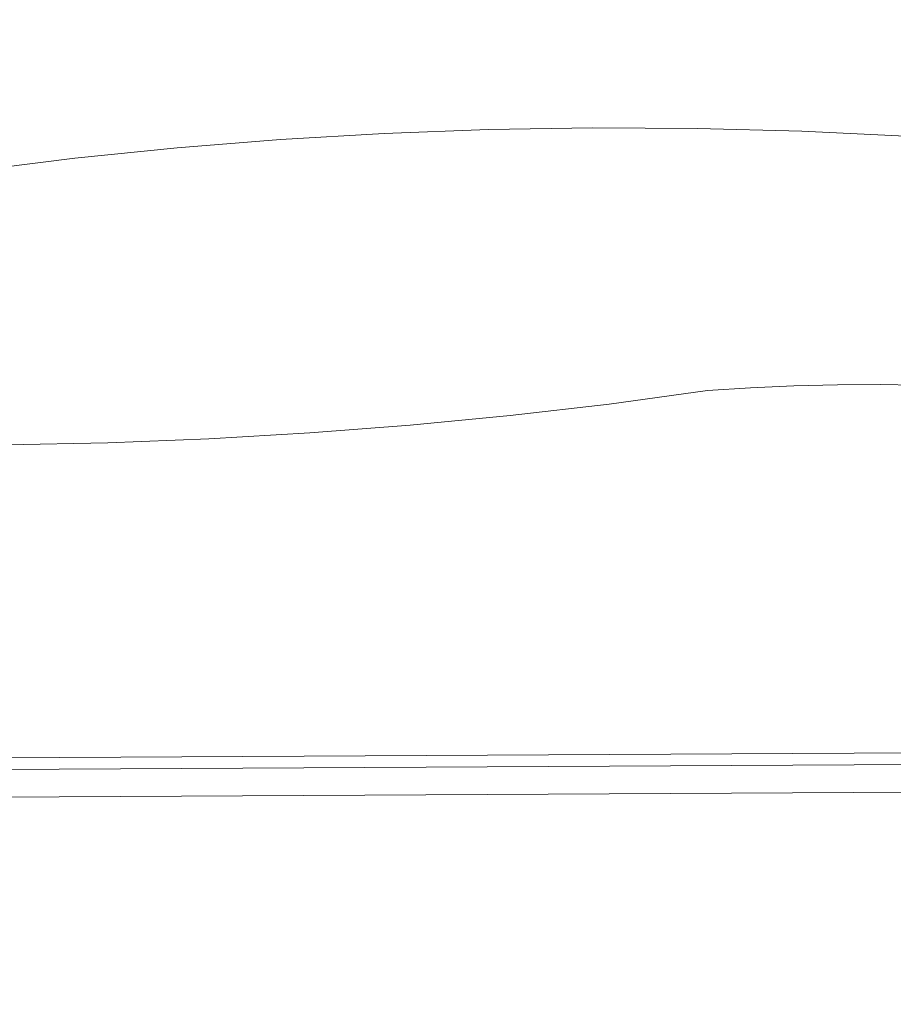
# Model space of a CAD drawing. Units: centimetres. Extents: x -4911 to 4115, y -4712 to 3927.
# Drawn here: x 564 to 1123, y 532 to 1162 of the extents above; entities that cross this region are included whole.
import ezdxf

# ---------------------------------------------------------------- set-up
doc = ezdxf.new("R2010")
doc.units = ezdxf.units.CM
doc.layers.get('0').update_dxf_attribs({"lineweight": 5})
doc.layers.add('Размеры', color=10, linetype='Continuous', lineweight=5)
doc.dimstyles.new('размеры Маф', dxfattribs={"dimtxt": 150, "dimasz": 50, "dimexe": 50, "dimexo": 0.0625, "dimgap": 0.09, "dimtad": 1, "dimdec": 0, "dimzin": 0, "dimdsep": 46, "dimtxsty": 'Standard', "dimblk": 'ARCHTICK', "dimcen": 0.09, "dimdle": 50, "dimclrd": 256, "dimclre": 256, "dimclrt": 256, "dimadec": 0, "dimazin": 0, "dimtfac": 1, "dimtdec": 0, "dimtix": 1, "dimtofl": 0, "dimtmove": 0, "dimatfit": 3, "dimfxl": 1, "dimtolj": 1, "dimtzin": 0, "dimlwd": -1, "dimlwe": -1, "dimarcsym": 1})

# ---------------------------------------------------------------- blocks, each defined once
blk = doc.blocks.new('_ArchTick')
at = {"color": 0, "linetype": 'ByBlock', "const_width": 0.15}
blk.add_lwpolyline([(-0.5, -0.5), (0.5, 0.5)], dxfattribs=at)
blk = doc.blocks.new('*D10')
at = {"layer": 'Defpoints', "color": 0, "transparency": 16777216}
for p in [(572.62, 2376.72), (2328.59, 2376.72), (572.62, -2151.94)]:
    blk.add_point(p, dxfattribs=at)
at = {"layer": 'Размеры', "transparency": 16777216}
for p, q in [((2328.59, -2201.94), (2328.59, 2426.72)), ((572.68, 2376.72), (2378.59, 2376.72)), ((572.68, -2151.94), (2378.59, -2151.94))]:
    blk.add_line(p, q, dxfattribs=at)
at = {"layer": 'Размеры', "transparency": 16777216, "xscale": 50, "yscale": 50, "zscale": 50}
for p, rotation in [((2328.59, 2376.72), 90), ((2328.59, -2151.94), 270)]:
    blk.add_blockref('_ArchTick', p, dxfattribs=dict(at, rotation=rotation))
at = {"layer": 'Размеры', "transparency": 16777216, "insert": (2253.5, 112.39), "char_height": 150, "attachment_point": 5, "rotation": 90}
blk.add_mtext('\\A1;4529', dxfattribs=at)

msp = doc.modelspace()

# ---------------------------------------------------------------- linework, layer by layer
for p, q in [((797.36, 1089.03), (864.05, 1091.51)), ((864.05, 1091.51), (930.87, 1092.58)), ((930.87, 1092.58), (997.7, 1092.23)), ((997.7, 1092.23), (1064.45, 1090.46)), ((1064.45, 1090.46), (1130.99, 1087.29)), ((664.84, 1079.86), (730.92, 1085.14)), ((730.92, 1085.14), (797.36, 1089.03)), ((599.22, 1073.17), (664.84, 1079.86)), ((534.18, 1065.11), (599.22, 1073.17)), ((1031.75, 926.25), (1059.5, 927.52)), ((1059.5, 927.52), (1087.33, 928.21)), ((1087.33, 928.21), (1115.19, 928.32)), ((1115.19, 928.32), (1143.02, 927.85)), ((1004.12, 924.4), (941.29, 915.85)), ((1004.12, 924.4), (1031.75, 926.25)), ((941.29, 915.85), (877.89, 908.49)), ((877.89, 908.49), (814, 902.32)), ((814, 902.32), (749.72, 897.36)), ((749.72, 897.36), (685.14, 893.6)), ((620.33, 891.06), (555.39, 889.74)), ((685.14, 893.6), (620.33, 891.06)), ((1336.52, 693.56), (-2829.94, 671.22)), ((-1962.23, 668.46), (1336.62, 686.07)), ((-2833.24, 646.11), (1353.09, 668.45))]:
    msp.add_line(p, q)

# ---------------------------------------------------------------- dimensions: what is measured, and where the dimension line sits
at = {"layer": 'Размеры'}
dim = msp.add_linear_dim(base=(2328.59, 2376.72), p1=(572.62, -2151.94), p2=(572.62, 2376.72), angle=90, dimstyle='размеры Маф', dxfattribs=at)
dim.commit()
dim.dimension.update_dxf_attribs({"geometry": '*D10', "text_midpoint": (2253.5, 112.39)})

doc.saveas('drawing.dxf')
